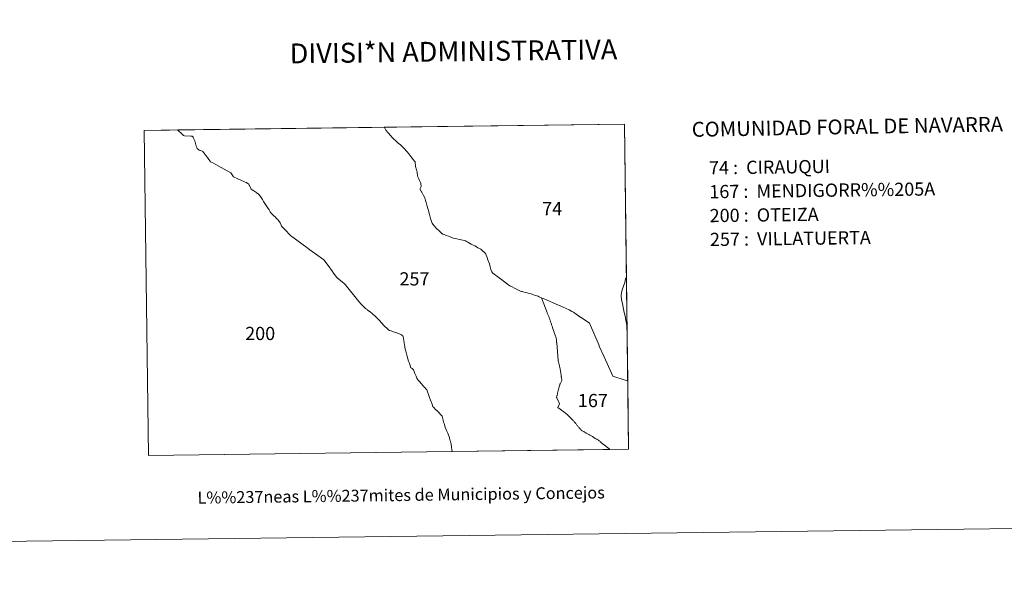
# Model space of a CAD drawing. Units: metres. Extents: x 586354 to 590847, y 717216 to 720243.
# Drawn here: x 587764 to 588383, y 717216 to 717562 of the extents above; entities that cross this region are included whole.
import ezdxf
from ezdxf.enums import TextEntityAlignment as Align

# ---------------------------------------------------------------- set-up
doc = ezdxf.new("R2010")
doc.units = ezdxf.units.M
doc.header["$MEASUREMENT"] = 0
doc.layers.add('Carátula', color=7, linetype='Continuous', lineweight=0)
doc.styles.add('Style-arial', font='arial.shx', dxfattribs={"bigfont": 'arialbig.shx'})
doc.styles.add('Style-FANCY', font='FANCY.shx')

msp = doc.modelspace()

# ---------------------------------------------------------------- linework, layer by layer
at = {"layer": 'Carátula', "color": 7, "linetype": 'Continuous', "lineweight": 0, "flags": 128}
for points in [[(588145.354, 717399.908), (588144.785, 717399.073), (588144.305, 717396.88), (588143.413, 717394.465), (588142.611, 717392.152), (588142.392, 717391.121), (588142.222, 717390.323), (588142.143, 717388.736), (588142.233, 717386.245), (588142.816, 717383.372), (588143.83, 717379.107), (588144.769, 717374.696), (588144.871, 717374.212), (588145.078, 717373.242), (588145.563, 717369.85), (588145.811, 717363.589), (588145.831, 717363.267), (588146.202, 717334.948), (588144.606, 717335.457), (588144.477, 717335.497), (588136.761, 717337.961), (588135.948, 717339.747), (588131.266, 717350.017), (588128.312, 717356.894), (588128.174, 717357.214), (588122.106, 717371.334), (588116.89, 717374.747), (588116.749, 717374.845), (588112.353, 717377.885), (588112.057, 717378.092), (588111.116, 717378.644), (588109.306, 717379.704), (588103.702, 717382.147), (588103.133, 717382.396), (588102.614, 717382.623), (588094.019, 717386.381), (588091.891, 717387.314), (588090.553, 717387.917), (588089.912, 717388.329), (588089.103, 717388.538), (588088.001, 717388.676), (588086.821, 717389.131), (588085.383, 717389.629), (588083.549, 717390.211), (588082.313, 717390.497), (588080.986, 717390.87), (588079.931, 717391.157), (588079.457, 717391.245), (588078.695, 717391.307), (588075.308, 717393.074), (588073.034, 717394.251), (588072.444, 717394.583), (588071.952, 717394.863), (588070.646, 717395.842), (588068.618, 717397.347), (588066.782, 717398.751), (588065.276, 717399.844), (588061.376, 717402.672), (588060.97, 717403.085), (588060.858, 717403.276), (588060.653, 717403.623), (588060.175, 717405.079), (588059.675, 717406.773), (588059.151, 717408.498), (588058.218, 717411.052), (588057.739, 717412.52), (588057.206, 717414.024), (588056.809, 717415.055), (588055.975, 717415.958), (588055.118, 717416.661), (588054.475, 717417.219), (588053.787, 717417.776), (588052.977, 717418.266), (588051.987, 717418.731), (588051.074, 717419.254), (588049.995, 717419.82), (588048.972, 717420.387), (588047.673, 717421.016), (588047.619, 717421.041), (588046.708, 717421.576), (588045.674, 717422.211), (588044.83, 717422.676), (588044.132, 717422.987), (588043.569, 717423.186), (588042.558, 717423.417), (588041.399, 717423.622), (588040.165, 717423.974), (588038.792, 717424.315), (588038.668, 717424.341), (588037.679, 717424.544), (588036.646, 717424.809), (588034.915, 717425.349), (588033.417, 717425.924), (588031.944, 717426.453), (588031.548, 717426.638), (588031.158, 717426.819), (588030.617, 717427.008), (588029.966, 717427.262), (588029.75, 717427.371), (588029.549, 717427.472), (588029.054, 717427.852), (588028.387, 717428.566), (588027.407, 717429.471), (588025.863, 717430.887), (588024.34, 717432.542), (588023.526, 717433.614), (588023.121, 717434.185), (588022.7, 717435.159), (588022.142, 717437.21), (588021.435, 717439.587), (588020.813, 717441.916), (588020.555, 717442.882), (588019.826, 717445.417), (588019.358, 717447.165), (588019.027, 717448.353), (588018.743, 717449.284), (588018.503, 717450.081), (588017.788, 717451.66), (588016.618, 717453.737), (588016.544, 717453.864), (588016.434, 717454.009), (588016.34, 717454.133), (588016.33, 717454.149), (588015.527, 717455.467), (588015.515, 717455.487), (588016.19, 717457.256), (588016.21, 717457.932), (588016.143, 717458.491), (588016.025, 717459.23), (588015.743, 717459.832), (588015.505, 717460.501), (588015.304, 717461.047), (588014.774, 717462.116), (588014.073, 717463.405), (588013.925, 717464.097), (588013.893, 717464.525), (588013.794, 717465.578), (588013.696, 717466.452), (588013.621, 717466.868), (588013.334, 717467.738), (588012.696, 717469.78), (588012.661, 717470.938), (588012.637, 717471.097), (588012.569, 717471.53), (588012.42, 717472.259), (588012.409, 717472.762), (588011.77, 717473.466), (588011.217, 717474.167), (588009.779, 717476.037), (588008.531, 717477.745), (588007.431, 717479.031), (588006.922, 717479.737), (588005.861, 717480.887), (588004.597, 717482.273), (588003.042, 717483.577), (588002.028, 717484.334), (588001.093, 717485.048), (588000.271, 717486.01), (587998.95, 717487.303), (587997.938, 717488.106), (587997.846, 717488.209), (587997.089, 717489.068), (587995.487, 717491.079), (587994.054, 717492.711), (587993.137, 717494.361), (587993.046, 717494.484), (588144.091, 717496.42)], [(587863.303, 717492.766), (587865.953, 717490.105), (587866.743, 717489.313), (587866.745, 717489.313), (587867.461, 717489.215), (587867.463, 717489.215), (587871.289, 717488.9), (587871.291, 717488.9), (587872.17, 717488.817), (587872.166, 717488.817), (587872.437, 717488.728), (587872.679, 717488.449), (587872.756, 717488.36), (587872.758, 717488.358), (587873.066, 717487.75), (587873.526, 717486.844), (587873.873, 717485.944), (587874.343, 717484.204), (587874.768, 717482.598), (587875.155, 717481.73), (587875.469, 717481.1), (587875.834, 717480.719), (587876.15, 717480.427), (587876.664, 717480.118), (587877.266, 717479.939), (587878.194, 717479.697), (587878.602, 717479.544), (587878.608, 717479.543), (587878.941, 717479.311), (587878.971, 717479.289), (587878.973, 717479.287), (587880.769, 717476.808), (587880.769, 717476.808), (587881.815, 717475.387), (587883.69, 717472.849), (587885.621, 717471.834), (587888.633, 717470.252), (587892.328, 717468.225), (587896.569, 717465.806), (587898.234, 717463.255), (587900.884, 717461.989), (587905.237, 717460.228), (587905.64, 717460.039), (587906.18, 717459.85), (587906.343, 717459.75), (587906.678, 717459.543), (587906.874, 717459.379), (587907.275, 717459.044), (587907.804, 717458.625), (587908.026, 717458.31), (587908.165, 717458.1), (587908.312, 717457.851), (587908.526, 717457.36), (587909.281, 717455.616), (587910.005, 717455.147), (587911.076, 717454.455), (587912.252, 717453.664), (587912.611, 717453.422), (587912.787, 717453.294), (587913.699, 717452.638), (587914.162, 717452.24), (587914.553, 717451.743), (587915.614, 717450.384), (587916.496, 717448.97), (587917.178, 717447.876), (587919.65, 717444.004), (587920.597, 717442.518), (587921.323, 717441.291), (587921.669, 717440.707), (587921.671, 717440.707), (587923.856, 717438.597), (587923.858, 717438.597), (587924.156, 717438.309), (587925.573, 717436.945), (587925.827, 717436.652), (587926.424, 717435.956), (587927.589, 717434.294), (587928.18, 717432.996), (587928.496, 717432.366), (587930.392, 717430.394), (587931.186, 717429.566), (587933.373, 717427.152), (587934.107, 717426.383), (587934.365, 717426.117), (587934.367, 717426.117), (587934.369, 717426.113), (587934.848, 717425.711), (587944.274, 717418.867), (587946.259, 717417.424), (587951.285, 717413.862), (587953.614, 717412.13), (587954.942, 717411.139), (587957.682, 717407.458), (587960.466, 717403.709), (587960.468, 717403.707), (587960.649, 717403.454), (587962.973, 717400.209), (587962.975, 717400.207), (587963.174, 717399.994), (587963.571, 717399.567), (587963.571, 717399.567), (587967.643, 717396.371), (587967.742, 717396.292), (587968.359, 717395.53), (587976.987, 717384.979), (587978.488, 717383.226), (587979.375, 717382.34), (587979.953, 717381.765), (587980.463, 717381.268), (587981.239, 717380.511), (587981.798, 717380.111), (587982.214, 717379.812), (587982.571, 717379.556), (587983.593, 717378.77), (587984.323, 717378.209), (587985.375, 717377.376), (587985.846, 717377.004), (587985.846, 717377.004), (587987.378, 717375.668), (587989.541, 717373.363), (587991.727, 717371.063), (587992.645, 717370.095), (587995.41, 717367.378), (587995.751, 717367.044), (587996.308, 717366.757), (587997.457, 717366.382), (587998.75, 717365.863), (588000.921, 717365.144), (588003.362, 717364.174), (588004.036, 717363.862), (588004.2, 717363.742), (588004.406, 717363.587), (588004.609, 717363.356), (588004.704, 717363.245), (588004.963, 717362.676), (588005.123, 717361.754), (588005.157, 717361.488), (588005.273, 717360.528), (588005.273, 717360.524), (588005.493, 717358.943), (588006.001, 717356.303), (588006.289, 717354.886), (588006.537, 717353.667), (588007.211, 717351.176), (588007.886, 717348.91), (588008.372, 717347.358), (588008.64, 717346.588), (588009.296, 717344.688), (588009.83, 717343.145), (588010.364, 717342.878), (588010.482, 717342.819), (588010.634, 717342.707), (588011.023, 717342.422), (588011.421, 717342.007), (588011.68, 717341.604), (588011.951, 717340.908), (588012.088, 717340.317), (588012.201, 717339.677), (588012.735, 717338.744), (588012.735, 717338.742), (588013.172, 717337.903), (588013.619, 717336.737), (588013.715, 717336.554), (588013.811, 717336.361), (588014.447, 717335.461), (588015.006, 717334.792), (588015.641, 717334.058), (588016.094, 717333.534), (588017.673, 717331.732), (588018.414, 717330.854), (588018.711, 717330.504), (588018.713, 717330.502), (588019.186, 717329.966), (588019.815, 717329.252), (588019.817, 717329.254), (588020.039, 717328.642), (588021.075, 717325.789), (588021.543, 717324.535), (588022.146, 717322.913), (588023.081, 717320.367), (588023.432, 717319.359), (588023.667, 717318.686), (588023.94, 717318.418), (588024.422, 717317.942), (588024.426, 717317.938), (588024.548, 717317.805), (588024.887, 717317.438), (588024.891, 717317.436), (588026.457, 717315.876), (588029.522, 717312.871), (588029.522, 717312.869), (588029.863, 717311.187), (588030.074, 717310.357), (588030.403, 717309.048), (588030.405, 717309.038), (588030.642, 717308.159), (588031.438, 717305.861), (588032.256, 717303.823), (588032.984, 717302.062), (588033.505, 717300.791), (588034.029, 717299.387), (588034.06, 717299.256), (588034.149, 717298.895), (588034.366, 717298.005), (588034.511, 717297.323), (588034.637, 717296.743), (588035.089, 717295.151), (588035.089, 717295.149), (588035.393, 717293.328), (588035.615, 717291.595), (588035.691, 717290.944), (588035.736, 717290.558), (587844.698, 717288.108), (587842.126, 717492.548), (587863.246, 717492.819)], [(587993.137, 717494.361), (587994.054, 717492.711), (587995.487, 717491.079), (587997.089, 717489.068), (587997.846, 717488.209), (587997.938, 717488.106), (587998.95, 717487.303), (588000.271, 717486.01), (588001.093, 717485.048), (588002.028, 717484.334), (588003.042, 717483.577), (588004.597, 717482.273), (588005.861, 717480.887), (588006.922, 717479.737), (588007.431, 717479.031), (588008.531, 717477.745), (588009.779, 717476.037), (588011.217, 717474.167), (588011.77, 717473.466), (588012.409, 717472.762), (588012.42, 717472.259), (588012.569, 717471.53), (588012.637, 717471.097), (588012.661, 717470.938), (588012.696, 717469.78), (588013.334, 717467.738), (588013.621, 717466.868), (588013.696, 717466.452), (588013.794, 717465.578), (588013.893, 717464.525), (588013.925, 717464.097), (588014.073, 717463.405), (588014.774, 717462.116), (588015.304, 717461.047), (588015.505, 717460.501), (588015.743, 717459.832), (588016.025, 717459.23), (588016.143, 717458.491), (588016.21, 717457.932), (588016.19, 717457.256), (588015.515, 717455.487), (588015.527, 717455.467), (588016.33, 717454.149), (588016.34, 717454.133), (588016.434, 717454.009), (588016.544, 717453.864), (588016.618, 717453.737), (588017.788, 717451.66), (588018.503, 717450.081), (588018.743, 717449.284), (588019.027, 717448.353), (588019.358, 717447.165), (588019.826, 717445.417), (588020.555, 717442.882), (588020.813, 717441.916), (588021.435, 717439.587), (588022.142, 717437.21), (588022.7, 717435.159), (588023.121, 717434.185), (588023.526, 717433.614), (588024.34, 717432.542), (588025.863, 717430.887), (588027.407, 717429.471), (588028.387, 717428.566), (588029.054, 717427.852), (588029.549, 717427.472), (588029.75, 717427.371), (588029.966, 717427.262), (588030.617, 717427.008), (588031.158, 717426.819), (588031.548, 717426.638), (588031.944, 717426.453), (588033.417, 717425.924), (588034.915, 717425.349), (588036.646, 717424.809), (588037.679, 717424.544), (588038.668, 717424.341), (588038.792, 717424.315), (588040.165, 717423.974), (588041.399, 717423.622), (588042.558, 717423.417), (588043.569, 717423.186), (588044.132, 717422.987), (588044.83, 717422.676), (588045.674, 717422.211), (588046.708, 717421.576), (588047.619, 717421.041), (588047.673, 717421.016), (588048.972, 717420.387), (588049.995, 717419.82), (588051.074, 717419.254), (588051.987, 717418.731), (588052.977, 717418.266), (588053.787, 717417.776), (588054.475, 717417.219), (588055.118, 717416.661), (588055.975, 717415.958), (588056.809, 717415.055), (588057.206, 717414.024), (588057.739, 717412.52), (588058.218, 717411.052), (588059.151, 717408.498), (588059.675, 717406.773), (588060.175, 717405.079), (588060.653, 717403.623), (588060.858, 717403.276), (588060.97, 717403.085), (588061.376, 717402.672), (588065.276, 717399.844), (588066.782, 717398.751), (588068.618, 717397.347), (588070.646, 717395.842), (588071.952, 717394.863), (588072.444, 717394.583), (588073.034, 717394.251), (588075.308, 717393.074), (588078.695, 717391.307), (588079.457, 717391.245), (588079.931, 717391.157), (588080.986, 717390.87), (588082.313, 717390.497), (588083.549, 717390.211), (588085.383, 717389.629), (588086.821, 717389.131), (588088.001, 717388.676), (588089.103, 717388.538), (588089.912, 717388.329), (588090.553, 717387.917), (588091.891, 717387.314), (588094.421, 717380.638), (588095.233, 717378.402), (588095.417, 717377.998), (588095.596, 717377.595), (588095.773, 717377.189), (588095.946, 717376.783), (588096.117, 717376.375), (588096.285, 717375.965), (588096.45, 717375.555), (588096.518, 717375.382), (588096.677, 717374.97), (588096.833, 717374.558), (588096.986, 717374.144), (588097.135, 717373.728), (588097.285, 717373.312), (588097.43, 717372.896), (588097.577, 717372.478), (588097.702, 717372.119), (588097.87, 717371.637), (588098.03, 717371.171), (588098.184, 717370.723), (588098.334, 717370.291), (588098.473, 717369.873), (588098.606, 717369.47), (588098.733, 717369.084), (588098.854, 717368.714), (588098.95, 717368.415), (588099.814, 717365.708), (588099.922, 717365.397), (588101.083, 717362.094), (588101.257, 717361.592), (588101.331, 717361.155), (588101.353, 717360.987), (588101.405, 717360.512), (588101.431, 717360.168), (588101.415, 717359.572), (588101.454, 717359.168), (588101.483, 717358.802), (588102.385, 717347.881), (588102.5, 717347.613), (588102.711, 717346.929), (588103.259, 717344.466), (588103.358, 717344.033), (588103.454, 717343.602), (588103.543, 717343.17), (588103.627, 717342.737), (588103.687, 717342.415), (588103.763, 717341.978), (588103.834, 717341.543), (588103.904, 717341.108), (588103.968, 717340.671), (588104.031, 717340.234), (588104.095, 717339.794), (588104.154, 717339.357), (588104.216, 717338.92), (588104.278, 717338.483), (588104.339, 717338.045), (588104.405, 717337.608), (588104.444, 717337.347), (588104.514, 717336.912), (588104.583, 717336.474), (588104.638, 717336.093), (588104.69, 717335.62), (588104.714, 717335.306), (588104.068, 717333.896), (588103.859, 717333.505), (588103.672, 717333.104), (588103.552, 717332.823), (588103.421, 717332.427), (588102.871, 717330.534), (588102.777, 717330.221), (588102.667, 717329.815), (588102.55, 717329.372), (588102.428, 717328.89), (588102.389, 717328.714), (588102.292, 717328.282), (588102.202, 717327.851), (588102.109, 717327.418), (588102.013, 717326.987), (588101.92, 717326.603), (588101.811, 717326.176), (588101.703, 717325.747), (588101.647, 717325.546), (588101.523, 717325.12), (588101.432, 717324.689), (588101.434, 717324.509), (588101.616, 717324.353), (588101.814, 717323.93), (588103.247, 717320.554), (588102.297, 717318.242), (588105.926, 717315.51), (588107.117, 717314.637), (588107.449, 717314.343), (588107.779, 717314.049), (588108.107, 717313.754), (588108.433, 717313.454), (588108.755, 717313.152), (588109.074, 717312.848), (588109.095, 717312.828), (588109.415, 717312.522), (588109.731, 717312.212), (588110.045, 717311.902), (588110.355, 717311.588), (588110.663, 717311.27), (588110.894, 717311.031), (588111.196, 717310.709), (588111.496, 717310.385), (588111.794, 717310.059), (588112.091, 717309.73), (588112.385, 717309.4), (588112.677, 717309.068), (588112.967, 717308.736), (588113.256, 717308.401), (588113.422, 717308.207), (588113.709, 717307.871), (588113.989, 717307.529), (588114.269, 717307.188), (588114.546, 717306.844), (588114.822, 717306.499), (588115.099, 717306.153), (588115.375, 717305.808), (588115.652, 717305.464), (588115.932, 717305.121), (588116.214, 717304.783), (588116.31, 717304.67), (588116.625, 717304.302), (588116.903, 717303.988), (588116.982, 717303.903), (588117.513, 717303.611), (588118.589, 717303.023), (588118.972, 717302.804), (588119.357, 717302.585), (588119.74, 717302.366), (588120.123, 717302.143), (588120.503, 717301.922), (588120.886, 717301.698), (588120.898, 717301.691), (588121.279, 717301.467), (588121.658, 717301.24), (588122.039, 717301.015), (588122.418, 717300.788), (588122.797, 717300.561), (588123.176, 717300.334), (588123.555, 717300.106), (588123.934, 717299.879), (588124.262, 717299.686), (588124.643, 717299.462), (588125.024, 717299.239), (588125.405, 717299.018), (588125.788, 717298.795), (588126.169, 717298.572), (588126.55, 717298.347), (588126.65, 717298.288), (588127.033, 717298.069), (588127.418, 717297.848), (588127.787, 717297.605), (588127.818, 717297.583), (588128.209, 717297.28), (588128.551, 717296.984), (588128.845, 717296.696), (588128.977, 717296.552), (588130.333, 717295.441), (588130.687, 717295.175), (588131.04, 717294.912), (588131.394, 717294.644), (588131.745, 717294.379), (588132.096, 717294.111), (588132.45, 717293.844), (588132.799, 717293.574), (588133.149, 717293.305), (588133.327, 717293.167), (588133.674, 717292.896), (588134.022, 717292.622), (588134.317, 717292.386), (588134.693, 717292.085), (588135.004, 717291.831), (588035.736, 717290.558), (588035.691, 717290.944), (588035.615, 717291.595), (588035.393, 717293.328), (588035.089, 717295.149), (588035.089, 717295.151), (588034.637, 717296.743), (588034.511, 717297.323), (588034.366, 717298.005), (588034.149, 717298.895), (588034.06, 717299.256), (588034.029, 717299.387), (588033.505, 717300.791), (588032.984, 717302.062), (588032.256, 717303.823), (588031.438, 717305.861), (588030.642, 717308.159), (588030.405, 717309.038), (588030.403, 717309.048), (588030.074, 717310.357), (588029.863, 717311.187), (588029.522, 717312.869), (588029.522, 717312.871), (588026.457, 717315.876), (588024.891, 717317.436), (588024.887, 717317.438), (588024.548, 717317.805), (588024.426, 717317.938), (588024.422, 717317.942), (588023.94, 717318.418), (588023.667, 717318.686), (588023.432, 717319.359), (588023.081, 717320.367), (588022.146, 717322.913), (588021.543, 717324.535), (588021.075, 717325.789), (588020.039, 717328.642), (588019.817, 717329.254), (588019.815, 717329.252), (588019.186, 717329.966), (588018.713, 717330.502), (588018.711, 717330.504), (588018.414, 717330.854), (588017.673, 717331.732), (588016.094, 717333.534), (588015.641, 717334.058), (588015.006, 717334.792), (588014.447, 717335.461), (588013.811, 717336.361), (588013.715, 717336.554), (588013.619, 717336.737), (588013.172, 717337.903), (588012.735, 717338.742), (588012.735, 717338.744), (588012.201, 717339.677), (588012.088, 717340.317), (588011.951, 717340.908), (588011.68, 717341.604), (588011.421, 717342.007), (588011.023, 717342.422), (588010.634, 717342.707), (588010.482, 717342.819), (588010.364, 717342.878), (588009.83, 717343.145), (588009.296, 717344.688), (588008.64, 717346.588), (588008.372, 717347.358), (588007.886, 717348.91), (588007.211, 717351.176), (588006.537, 717353.667), (588006.289, 717354.886), (588006.001, 717356.303), (588005.493, 717358.943), (588005.273, 717360.524), (588005.273, 717360.528), (588005.157, 717361.488), (588005.123, 717361.754), (588004.963, 717362.676), (588004.704, 717363.245), (588004.609, 717363.356), (588004.406, 717363.587), (588004.2, 717363.742), (588004.036, 717363.862), (588003.362, 717364.174), (588000.921, 717365.144), (587998.75, 717365.863), (587997.457, 717366.382), (587996.308, 717366.757), (587995.751, 717367.044), (587995.41, 717367.378), (587992.645, 717370.095), (587991.727, 717371.063), (587989.541, 717373.363), (587987.378, 717375.668), (587985.846, 717377.004), (587985.846, 717377.004), (587985.375, 717377.376), (587984.323, 717378.209), (587983.593, 717378.77), (587982.571, 717379.556), (587982.214, 717379.812), (587981.798, 717380.111), (587981.239, 717380.511), (587980.463, 717381.268), (587979.953, 717381.765), (587979.375, 717382.34), (587978.488, 717383.226), (587976.987, 717384.979), (587968.359, 717395.53), (587967.742, 717396.292), (587967.643, 717396.371), (587963.571, 717399.567), (587963.571, 717399.567), (587963.174, 717399.994), (587962.975, 717400.207), (587962.973, 717400.209), (587960.649, 717403.454), (587960.468, 717403.707), (587960.466, 717403.709), (587957.682, 717407.458), (587954.942, 717411.139), (587953.614, 717412.13), (587951.285, 717413.862), (587946.259, 717417.424), (587944.274, 717418.867), (587934.848, 717425.711), (587934.369, 717426.113), (587934.367, 717426.117), (587934.365, 717426.117), (587934.107, 717426.383), (587933.373, 717427.152), (587931.186, 717429.566), (587930.392, 717430.394), (587928.496, 717432.366), (587928.18, 717432.996), (587927.589, 717434.294), (587926.424, 717435.956), (587925.827, 717436.652), (587925.573, 717436.945), (587924.156, 717438.309), (587923.858, 717438.597), (587923.856, 717438.597), (587921.671, 717440.707), (587921.669, 717440.707), (587921.323, 717441.291), (587920.597, 717442.518), (587919.65, 717444.004), (587917.178, 717447.876), (587916.496, 717448.97), (587915.614, 717450.384), (587914.553, 717451.743), (587914.162, 717452.24), (587913.699, 717452.638), (587912.787, 717453.294), (587912.611, 717453.422), (587912.252, 717453.664), (587911.076, 717454.455), (587910.005, 717455.147), (587909.281, 717455.616), (587908.526, 717457.36), (587908.312, 717457.851), (587908.165, 717458.1), (587908.026, 717458.31), (587907.804, 717458.625), (587907.275, 717459.044), (587906.874, 717459.379), (587906.678, 717459.543), (587906.343, 717459.75), (587906.18, 717459.85), (587905.64, 717460.039), (587905.237, 717460.228), (587900.884, 717461.989), (587898.234, 717463.255), (587896.569, 717465.806), (587892.328, 717468.225), (587888.633, 717470.252), (587885.621, 717471.834), (587883.69, 717472.849), (587881.815, 717475.387), (587880.769, 717476.808), (587880.769, 717476.808), (587878.973, 717479.287), (587878.971, 717479.289), (587878.941, 717479.311), (587878.608, 717479.543), (587878.602, 717479.544), (587878.194, 717479.697), (587877.266, 717479.939), (587876.664, 717480.118), (587876.15, 717480.427), (587875.834, 717480.719), (587875.469, 717481.1), (587875.155, 717481.73), (587874.768, 717482.598), (587874.343, 717484.204), (587873.873, 717485.944), (587873.526, 717486.844), (587873.066, 717487.75), (587872.758, 717488.358), (587872.756, 717488.36), (587872.679, 717488.449), (587872.437, 717488.728), (587872.166, 717488.817), (587872.17, 717488.817), (587871.291, 717488.9), (587871.289, 717488.9), (587867.463, 717489.215), (587867.461, 717489.215), (587866.745, 717489.313), (587866.743, 717489.313), (587865.953, 717490.105), (587863.303, 717492.766), (587863.246, 717492.819), (587993.046, 717494.484)], [(588145.831, 717363.267), (588145.811, 717363.589), (588145.563, 717369.85), (588145.078, 717373.242), (588144.871, 717374.212), (588144.769, 717374.696), (588143.83, 717379.107), (588142.816, 717383.372), (588142.233, 717386.245), (588142.143, 717388.736), (588142.222, 717390.323), (588142.392, 717391.121), (588142.611, 717392.152), (588143.413, 717394.465), (588144.305, 717396.88), (588144.785, 717399.073), (588145.354, 717399.908)], [(588094.019, 717386.381), (588102.614, 717382.623), (588103.133, 717382.396), (588103.702, 717382.147), (588109.306, 717379.704), (588111.116, 717378.644), (588112.057, 717378.092), (588112.353, 717377.885), (588116.749, 717374.845), (588116.89, 717374.747), (588122.106, 717371.334), (588128.174, 717357.214), (588128.312, 717356.894), (588131.266, 717350.017), (588135.948, 717339.747), (588136.761, 717337.961), (588144.477, 717335.497), (588144.606, 717335.457), (588146.202, 717334.948), (588146.763, 717291.979), (588135.004, 717291.831), (588134.693, 717292.085), (588134.317, 717292.386), (588134.022, 717292.622), (588133.674, 717292.896), (588133.327, 717293.167), (588133.149, 717293.305), (588132.799, 717293.574), (588132.45, 717293.844), (588132.096, 717294.111), (588131.745, 717294.379), (588131.394, 717294.644), (588131.04, 717294.912), (588130.687, 717295.175), (588130.333, 717295.441), (588128.977, 717296.552), (588128.845, 717296.696), (588128.551, 717296.984), (588128.209, 717297.28), (588127.818, 717297.583), (588127.787, 717297.605), (588127.418, 717297.848), (588127.033, 717298.069), (588126.65, 717298.288), (588126.55, 717298.347), (588126.169, 717298.572), (588125.788, 717298.795), (588125.405, 717299.018), (588125.024, 717299.239), (588124.643, 717299.462), (588124.262, 717299.686), (588123.934, 717299.879), (588123.555, 717300.106), (588123.176, 717300.334), (588122.797, 717300.561), (588122.418, 717300.788), (588122.039, 717301.015), (588121.658, 717301.24), (588121.279, 717301.467), (588120.898, 717301.691), (588120.886, 717301.698), (588120.503, 717301.922), (588120.123, 717302.143), (588119.74, 717302.366), (588119.357, 717302.585), (588118.972, 717302.804), (588118.589, 717303.023), (588117.513, 717303.611), (588116.982, 717303.903), (588116.903, 717303.988), (588116.625, 717304.302), (588116.31, 717304.67), (588116.214, 717304.783), (588115.932, 717305.121), (588115.652, 717305.464), (588115.375, 717305.808), (588115.099, 717306.153), (588114.822, 717306.499), (588114.546, 717306.844), (588114.269, 717307.188), (588113.989, 717307.529), (588113.709, 717307.871), (588113.422, 717308.207), (588113.256, 717308.401), (588112.967, 717308.736), (588112.677, 717309.068), (588112.385, 717309.4), (588112.091, 717309.73), (588111.794, 717310.059), (588111.496, 717310.385), (588111.196, 717310.709), (588110.894, 717311.031), (588110.663, 717311.27), (588110.355, 717311.588), (588110.045, 717311.902), (588109.731, 717312.212), (588109.415, 717312.522), (588109.095, 717312.828), (588109.074, 717312.848), (588108.755, 717313.152), (588108.433, 717313.454), (588108.107, 717313.754), (588107.779, 717314.049), (588107.449, 717314.343), (588107.117, 717314.637), (588105.926, 717315.51), (588102.297, 717318.242), (588103.247, 717320.554), (588101.814, 717323.93), (588101.616, 717324.353), (588101.434, 717324.509), (588101.432, 717324.689), (588101.523, 717325.12), (588101.647, 717325.546), (588101.703, 717325.747), (588101.811, 717326.176), (588101.92, 717326.603), (588102.013, 717326.987), (588102.109, 717327.418), (588102.202, 717327.851), (588102.292, 717328.282), (588102.389, 717328.714), (588102.428, 717328.89), (588102.55, 717329.372), (588102.667, 717329.815), (588102.777, 717330.221), (588102.871, 717330.534), (588103.421, 717332.427), (588103.552, 717332.823), (588103.672, 717333.104), (588103.859, 717333.505), (588104.068, 717333.896), (588104.714, 717335.306), (588104.69, 717335.62), (588104.638, 717336.093), (588104.583, 717336.474), (588104.514, 717336.912), (588104.444, 717337.347), (588104.405, 717337.608), (588104.339, 717338.045), (588104.278, 717338.483), (588104.216, 717338.92), (588104.154, 717339.357), (588104.095, 717339.794), (588104.031, 717340.234), (588103.968, 717340.671), (588103.904, 717341.108), (588103.834, 717341.543), (588103.763, 717341.978), (588103.687, 717342.415), (588103.627, 717342.737), (588103.543, 717343.17), (588103.454, 717343.602), (588103.358, 717344.033), (588103.259, 717344.466), (588102.711, 717346.929), (588102.5, 717347.613), (588102.385, 717347.881), (588101.483, 717358.802), (588101.454, 717359.168), (588101.415, 717359.572), (588101.431, 717360.168), (588101.405, 717360.512), (588101.353, 717360.987), (588101.331, 717361.155), (588101.257, 717361.592), (588101.083, 717362.094), (588099.922, 717365.397), (588099.814, 717365.708), (588098.95, 717368.415), (588098.854, 717368.714), (588098.733, 717369.084), (588098.606, 717369.47), (588098.473, 717369.873), (588098.334, 717370.291), (588098.184, 717370.723), (588098.03, 717371.171), (588097.87, 717371.637), (588097.702, 717372.119), (588097.577, 717372.478), (588097.43, 717372.896), (588097.285, 717373.312), (588097.135, 717373.728), (588096.986, 717374.144), (588096.833, 717374.558), (588096.677, 717374.97), (588096.518, 717375.382), (588096.45, 717375.555), (588096.285, 717375.965), (588096.117, 717376.375), (588095.946, 717376.783), (588095.773, 717377.189), (588095.596, 717377.595), (588095.417, 717377.998), (588095.233, 717378.402), (588094.421, 717380.638), (588091.891, 717387.314)]]:
    msp.add_lwpolyline(points, close=True, dxfattribs=at)
at = {"layer": 'Carátula', "color": 7, "linetype": 'Continuous', "lineweight": 0}
for points in [[(586392.079, 717216.435), (590846.709, 717273.52), (590808.653, 720243.286), (586354.022, 720186.201)], [(587844.698, 717288.108), (587842.126, 717492.548), (588144.091, 717496.42), (588146.763, 717291.979)]]:
    msp.add_3dface(points, dxfattribs=at)

# ---------------------------------------------------------------- texts
for s, height, style, p in [('DIVISI*N ADMINISTRATIVA', 12.49997, 'Style-FANCY', (588036.558, 717542.236)), ('L%%237neas L%%237mites de Municipios y Concejos', 7.49996, 'Style-arial', (588003.661, 717263.143)), ('L%%237neas L%%237mites de Municipios y Concejos', 7.49996, 'Style-arial', (588003.661, 717263.143))]:
    msp.add_text(s, height=height, rotation=0.734186, dxfattribs=dict(at, style=style)).set_placement(p, align=Align.MIDDLE_CENTER)
for s, height, rotation, style, p in [('COMUNIDAD FORAL DE NAVARRA', 9.35995, 0.999139, 'Style-FANCY', (588186.427, 717493.138)), ('74 :  CIRAUQUI', 8.30737, 0.734186, 'Style-arial', (588197.305, 717468.971)), ('167 :  MENDIGORR%%205A', 8.30737, 0.734186, 'Style-arial', (588197.498, 717453.948)), ('200 :  OTEIZA', 8.30737, 0.734186, 'Style-arial', (588197.69, 717438.925)), ('257 :  VILLATUERTA', 8.30737, 0.734186, 'Style-arial', (588197.883, 717423.902))]:
    msp.add_text(s, height=height, rotation=rotation, dxfattribs=dict(at, style=style)).set_placement(p, align=Align.MIDDLE_LEFT)
at = {"layer": 'Carátula', "color": 7, "linetype": 'Continuous', "lineweight": 0, "style": 'Style-FANCY'}
for s, p in [('74', (588098.674, 717443.367)), ('257', (588012.028, 717399.139)), ('200', (587915, 717364.811)), ('167', (588124.276, 717322.598))]:
    msp.add_text(s, height=8.3074, dxfattribs=at).set_placement(p, align=Align.MIDDLE_CENTER)

doc.saveas('drawing.dxf')
